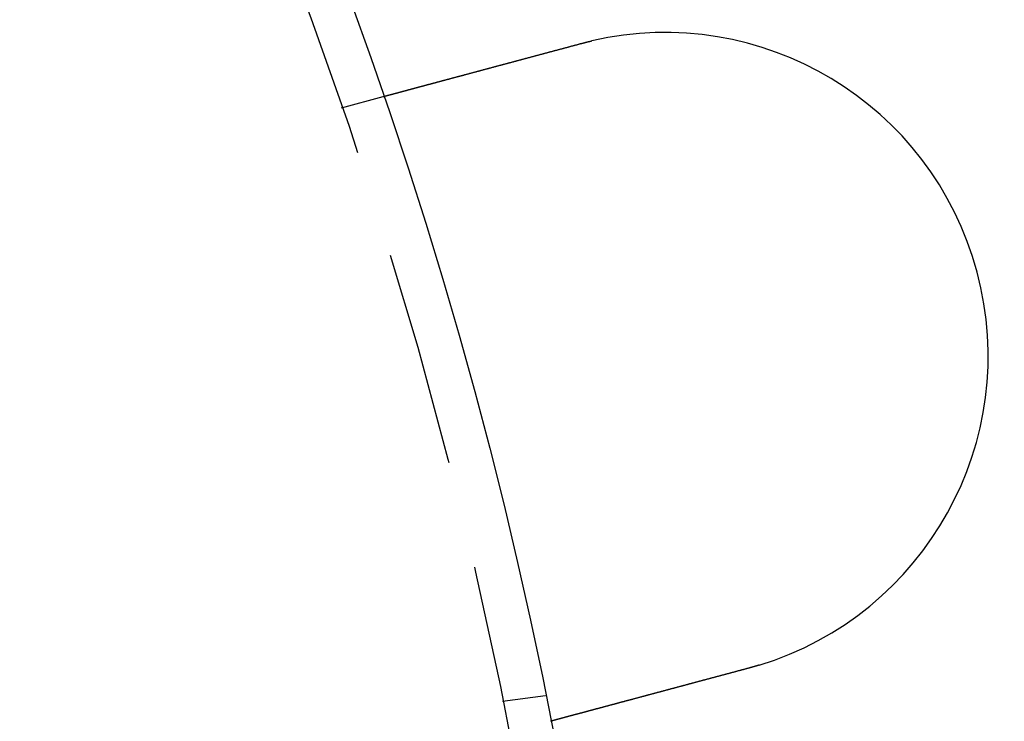
# Model space of a CAD drawing. Extents: x -144 to 294, y -477 to 179.
# Drawn here: x 102 to 124, y -306 to -290 of the extents above; entities that cross this region are included whole.
import ezdxf

# ---------------------------------------------------------------- set-up
doc = ezdxf.new("R2010")
doc.units = 0
doc.header["$LTSCALE"] = 20
doc.linetypes.add('VERDECKT', pattern=[0.375, 0.25, -0.125])
doc.layers.get('0').update_dxf_attribs({"linetype": 'CONTINUOUS'})

# ---------------------------------------------------------------- blocks, each defined once
blk = doc.blocks.new('A$C2FB431F1')
at = {"color": 1, "linetype": 'VERDECKT'}
for p, q in [((103.09524, 35.38886), (104.06344, 35.64829)), ((106.83242, 21.62947), (107.8262, 21.76031))]:
    blk.add_line(p, q, dxfattribs=at)
at = {"color": 3}
for points in [[(104.063, 35.6483, 0), (104.063, 35.6483, 0), (104.064, 35.6483, 0), (104.064, 35.6483, 0), (104.064, 35.6484, 0), (104.064, 35.6484, 0), (104.064, 35.6484, 0), (104.064, 35.6485, 0), (104.064, 35.6486, 0), (104.065, 35.6486, 0), (104.065, 35.6487, 0), (104.065, 35.6488, 0), (104.066, 35.6489, 0), (104.066, 35.649, 0), (104.067, 35.6491, 0), (104.067, 35.6493, 0), (104.068, 35.6494, 0), (104.068, 35.6495, 0), (104.069, 35.6497, 0), (104.069, 35.6499, 0), (104.07, 35.65, 0), (104.071, 35.6502, 0), (104.071, 35.6504, 0), (104.072, 35.6506, 0), (104.073, 35.6508, 0), (104.074, 35.651, 0), (104.074, 35.6512, 0), (104.075, 35.6515, 0), (104.076, 35.6517, 0), (104.077, 35.652, 0), (104.078, 35.6522, 0), (104.079, 35.6525, 0), (104.08, 35.6528, 0), (104.081, 35.6531, 0), (104.082, 35.6534, 0), (104.084, 35.6537, 0), (104.085, 35.654, 0), (104.086, 35.6543, 0), (104.087, 35.6546, 0), (104.088, 35.655, 0), (104.09, 35.6553, 0), (104.091, 35.6557, 0), (104.093, 35.6561, 0), (104.094, 35.6565, 0), (104.095, 35.6569, 0), (104.097, 35.6573, 0), (104.098, 35.6577, 0), (104.1, 35.6581, 0), (104.102, 35.6585, 0), (104.103, 35.6589, 0), (104.105, 35.6594, 0), (104.107, 35.6598, 0), (104.108, 35.6603, 0), (104.11, 35.6608, 0), (104.112, 35.6613, 0), (104.114, 35.6618, 0), (104.116, 35.6623, 0), (104.118, 35.6628, 0), (104.12, 35.6633, 0), (104.121, 35.6638, 0), (104.124, 35.6644, 0), (104.126, 35.6649, 0), (104.128, 35.6655, 0), (104.13, 35.6661, 0), (104.132, 35.6667, 0), (104.134, 35.6672, 0), (104.136, 35.6678, 0), (104.139, 35.6685, 0), (104.141, 35.6691, 0), (104.143, 35.6697, 0), (104.146, 35.6703, 0), (104.148, 35.671, 0), (104.151, 35.6717, 0), (104.153, 35.6723, 0), (104.156, 35.673, 0), (104.158, 35.6737, 0), (104.161, 35.6744, 0), (104.164, 35.6751, 0), (104.166, 35.6758, 0), (104.169, 35.6765, 0), (104.172, 35.6773, 0), (104.174, 35.678, 0), (104.177, 35.6788, 0), (104.18, 35.6796, 0), (104.183, 35.6803, 0), (104.186, 35.6811, 0), (104.189, 35.6819, 0), (104.192, 35.6827, 0), (104.195, 35.6835, 0), (104.198, 35.6843, 0), (104.201, 35.6852, 0), (104.204, 35.686, 0), (104.207, 35.6869, 0), (104.211, 35.6877, 0), (104.214, 35.6886, 0), (104.217, 35.6895, 0), (104.22, 35.6903, 0), (104.224, 35.6912, 0), (104.227, 35.6921, 0), (104.23, 35.693, 0), (104.234, 35.694, 0), (104.237, 35.6949, 0), (104.241, 35.6958, 0), (104.244, 35.6968, 0), (104.248, 35.6977, 0), (104.251, 35.6987, 0), (104.255, 35.6996, 0), (104.259, 35.7006, 0), (104.262, 35.7016, 0), (104.266, 35.7026, 0), (104.27, 35.7036, 0), (104.273, 35.7046, 0), (104.277, 35.7056, 0), (104.281, 35.7066, 0), (104.285, 35.7076, 0), (104.289, 35.7086, 0), (104.293, 35.7097, 0), (104.296, 35.7107, 0), (104.3, 35.7118, 0), (104.304, 35.7128, 0), (104.308, 35.7139, 0), (104.312, 35.715, 0), (104.316, 35.716, 0), (104.32, 35.7171, 0), (104.324, 35.7182, 0), (104.329, 35.7193, 0), (104.333, 35.7204, 0), (104.337, 35.7215, 0), (104.341, 35.7227, 0), (104.345, 35.7238, 0), (104.349, 35.7249, 0), (104.354, 35.7261, 0), (104.358, 35.7272, 0), (104.362, 35.7283, 0), (104.367, 35.7295, 0), (104.371, 35.7307, 0), (104.375, 35.7318, 0), (104.38, 35.733, 0), (104.384, 35.7342, 0), (104.388, 35.7354, 0), (104.393, 35.7366, 0), (104.397, 35.7378, 0), (104.402, 35.739, 0), (104.406, 35.7402, 0), (104.411, 35.7414, 0), (104.415, 35.7426, 0), (104.42, 35.7438, 0), (104.424, 35.745, 0), (104.429, 35.7463, 0), (104.434, 35.7475, 0), (104.438, 35.7487, 0), (104.443, 35.75, 0), (104.448, 35.7513, 0), (104.453, 35.7525, 0), (104.457, 35.7538, 0), (104.462, 35.7551, 0), (104.467, 35.7564, 0), (104.472, 35.7578, 0), (104.477, 35.7591, 0), (104.482, 35.7604, 0), (104.487, 35.7618, 0), (104.492, 35.7632, 0), (104.497, 35.7645, 0), (104.502, 35.7659, 0), (104.508, 35.7673, 0), (104.513, 35.7687, 0), (104.518, 35.7701, 0), (104.524, 35.7716, 0), (104.529, 35.773, 0), (104.534, 35.7745, 0), (104.54, 35.7759, 0), (104.545, 35.7774, 0), (104.551, 35.7789, 0), (104.556, 35.7803, 0), (104.562, 35.7818, 0), (104.568, 35.7834, 0), (104.573, 35.7849, 0), (104.579, 35.7864, 0), (104.585, 35.7879, 0), (104.59, 35.7895, 0), (104.596, 35.7911, 0), (104.602, 35.7926, 0), (104.608, 35.7942, 0), (104.614, 35.7958, 0), (104.62, 35.7974, 0), (104.626, 35.799, 0), (104.632, 35.8006, 0), (104.638, 35.8022, 0), (104.644, 35.8039, 0), (104.65, 35.8055, 0), (104.656, 35.8072, 0), (104.663, 35.8088, 0), (104.669, 35.8105, 0), (104.675, 35.8122, 0), (104.682, 35.8139, 0), (104.688, 35.8156, 0), (104.694, 35.8173, 0), (104.701, 35.819, 0), (104.707, 35.8208, 0), (104.714, 35.8225, 0), (104.72, 35.8243, 0), (104.727, 35.826, 0), (104.733, 35.8278, 0), (104.74, 35.8296, 0), (104.747, 35.8314, 0), (104.753, 35.8331, 0), (104.76, 35.835, 0), (104.767, 35.8368, 0), (104.774, 35.8386, 0), (104.78, 35.8404, 0), (104.787, 35.8423, 0), (104.794, 35.8441, 0), (104.801, 35.846, 0), (104.808, 35.8478, 0), (104.815, 35.8497, 0), (104.822, 35.8516, 0), (104.829, 35.8535, 0), (104.836, 35.8554, 0), (104.843, 35.8573, 0), (104.851, 35.8592, 0), (104.858, 35.8611, 0), (104.865, 35.8631, 0), (104.872, 35.865, 0), (104.88, 35.867, 0), (104.887, 35.8689, 0), (104.894, 35.8709, 0), (104.902, 35.8729, 0), (104.909, 35.8749, 0), (104.917, 35.8769, 0), (104.924, 35.8789, 0), (104.931, 35.8809, 0), (104.939, 35.8829, 0), (104.947, 35.8849, 0), (104.954, 35.8869, 0), (104.962, 35.889, 0), (104.969, 35.891, 0), (104.977, 35.8931, 0), (104.985, 35.8951, 0), (104.992, 35.8972, 0), (105, 35.8993, 0), (105.008, 35.9014, 0), (105.016, 35.9035, 0), (105.024, 35.9055, 0), (105.031, 35.9076, 0), (105.039, 35.9098, 0), (105.047, 35.9119, 0), (105.055, 35.914, 0), (105.063, 35.9161, 0), (105.071, 35.9182, 0), (105.079, 35.9204, 0), (105.087, 35.9225, 0), (105.095, 35.9247, 0), (105.103, 35.9268, 0), (105.111, 35.929, 0), (105.119, 35.9311, 0), (105.127, 35.9333, 0), (105.135, 35.9355, 0), (105.143, 35.9376, 0), (105.151, 35.9398, 0), (105.16, 35.942, 0), (105.168, 35.9442, 0), (105.176, 35.9464, 0), (105.184, 35.9486, 0), (105.192, 35.9508, 0), (105.201, 35.953, 0), (105.209, 35.9552, 0), (105.217, 35.9574, 0), (105.226, 35.9597, 0), (105.234, 35.9619, 0), (105.242, 35.9641, 0), (105.25, 35.9663, 0), (105.259, 35.9686, 0), (105.267, 35.9708, 0), (105.275, 35.9731, 0), (105.284, 35.9753, 0), (105.292, 35.9775, 0), (105.301, 35.9798, 0), (105.309, 35.982, 0), (105.317, 35.9843, 0), (105.326, 35.9865, 0), (105.334, 35.9888, 0), (105.343, 35.9911, 0), (105.351, 35.9933, 0), (105.36, 35.9956, 0), (105.368, 35.9979, 0), (105.377, 36.0001, 0), (105.385, 36.0024, 0), (105.394, 36.0047, 0), (105.402, 36.0069, 0), (105.41, 36.0092, 0), (105.419, 36.0115, 0), (105.427, 36.0138, 0), (105.436, 36.0161, 0), (105.444, 36.0183, 0), (105.453, 36.0206, 0), (105.462, 36.0229, 0), (105.47, 36.0252, 0), (105.479, 36.0275, 0), (105.487, 36.0297, 0), (105.496, 36.032, 0), (105.504, 36.0344, 0), (105.513, 36.0367, 0), (105.522, 36.039, 0), (105.53, 36.0413, 0), (105.539, 36.0437, 0), (105.548, 36.0461, 0), (105.557, 36.0484, 0), (105.566, 36.0508, 0), (105.575, 36.0532, 0), (105.584, 36.0556, 0), (105.593, 36.058, 0), (105.602, 36.0605, 0), (105.611, 36.0629, 0), (105.62, 36.0654, 0), (105.629, 36.0678, 0), (105.638, 36.0703, 0), (105.648, 36.0728, 0), (105.657, 36.0753, 0), (105.666, 36.0778, 0), (105.676, 36.0803, 0), (105.685, 36.0828, 0), (105.695, 36.0853, 0), (105.704, 36.0879, 0), (105.714, 36.0904, 0), (105.723, 36.093, 0), (105.733, 36.0956, 0), (105.742, 36.0981, 0), (105.752, 36.1007, 0), (105.762, 36.1033, 0), (105.771, 36.1059, 0), (105.781, 36.1086, 0), (105.791, 36.1112, 0), (105.801, 36.1138, 0), (105.811, 36.1165, 0), (105.821, 36.1191, 0), (105.83, 36.1218, 0), (105.84, 36.1244, 0), (105.85, 36.1271, 0), (105.86, 36.1298, 0), (105.871, 36.1325, 0), (105.881, 36.1352, 0), (105.891, 36.1379, 0), (105.901, 36.1406, 0), (105.911, 36.1434, 0), (105.921, 36.1461, 0), (105.932, 36.1488, 0), (105.942, 36.1516, 0), (105.952, 36.1543, 0), (105.962, 36.1571, 0), (105.973, 36.1599, 0), (105.983, 36.1627, 0), (105.994, 36.1655, 0), (106.004, 36.1682, 0), (106.014, 36.1711, 0), (106.025, 36.1739, 0), (106.035, 36.1767, 0), (106.046, 36.1795, 0), (106.057, 36.1823, 0), (106.067, 36.1852, 0), (106.078, 36.188, 0), (106.088, 36.1909, 0), (106.099, 36.1937, 0), (106.11, 36.1966, 0), (106.12, 36.1995, 0), (106.131, 36.2023, 0), (106.142, 36.2052, 0), (106.153, 36.2081, 0), (106.164, 36.211, 0), (106.174, 36.2139, 0), (106.185, 36.2168, 0), (106.196, 36.2197, 0), (106.207, 36.2226, 0), (106.218, 36.2256, 0), (106.229, 36.2285, 0), (106.24, 36.2314, 0), (106.251, 36.2344, 0), (106.262, 36.2373, 0), (106.273, 36.2403, 0), (106.284, 36.2432, 0), (106.295, 36.2462, 0), (106.306, 36.2491, 0), (106.317, 36.2521, 0), (106.328, 36.2551, 0), (106.339, 36.2581, 0), (106.35, 36.261, 0), (106.361, 36.264, 0), (106.373, 36.267, 0), (106.384, 36.27, 0), (106.395, 36.273, 0), (106.406, 36.276, 0), (106.417, 36.279, 0), (106.429, 36.282, 0), (106.44, 36.285, 0), (106.451, 36.2881, 0), (106.462, 36.2911, 0), (106.474, 36.2941, 0), (106.485, 36.2971, 0), (106.496, 36.3001, 0), (106.507, 36.3032, 0), (106.519, 36.3062, 0), (106.53, 36.3092, 0), (106.541, 36.3122, 0), (106.553, 36.3153, 0), (106.564, 36.3183, 0), (106.575, 36.3214, 0), (106.587, 36.3244, 0), (106.598, 36.3274, 0), (106.609, 36.3305, 0), (106.621, 36.3335, 0), (106.632, 36.3366, 0), (106.643, 36.3396, 0), (106.655, 36.3426, 0), (106.666, 36.3457, 0), (106.678, 36.3487, 0), (106.689, 36.3518, 0), (106.7, 36.3548, 0), (106.712, 36.3579, 0), (106.723, 36.3609, 0), (106.734, 36.364, 0), (106.746, 36.367, 0), (106.757, 36.37, 0), (106.768, 36.3731, 0), (106.78, 36.3761, 0), (106.791, 36.3792, 0), (106.802, 36.3822, 0), (106.814, 36.3852, 0), (106.825, 36.3883, 0), (106.836, 36.3913, 0), (106.848, 36.3944, 0), (106.859, 36.3974, 0), (106.87, 36.4004, 0), (106.882, 36.4034, 0), (106.893, 36.4065, 0), (106.904, 36.4095, 0), (106.916, 36.4125, 0), (106.927, 36.4155, 0), (106.938, 36.4186, 0), (106.949, 36.4216, 0), (106.961, 36.4246, 0), (106.972, 36.4276, 0), (106.983, 36.4306, 0), (106.994, 36.4336, 0), (107.005, 36.4366, 0), (107.017, 36.4396, 0), (107.028, 36.4426, 0), (107.039, 36.4456, 0), (107.05, 36.4485, 0), (107.061, 36.4515, 0), (107.072, 36.4545, 0), (107.084, 36.4575, 0), (107.095, 36.4605, 0), (107.106, 36.4636, 0), (107.117, 36.4666, 0), (107.129, 36.4696, 0), (107.14, 36.4727, 0), (107.152, 36.4758, 0), (107.163, 36.4788, 0), (107.175, 36.4819, 0), (107.186, 36.485, 0), (107.198, 36.4881, 0), (107.209, 36.4912, 0), (107.221, 36.4943, 0), (107.233, 36.4975, 0), (107.244, 36.5006, 0), (107.256, 36.5038, 0), (107.268, 36.5069, 0), (107.28, 36.5101, 0), (107.292, 36.5133, 0), (107.303, 36.5164, 0), (107.315, 36.5196, 0), (107.327, 36.5228, 0), (107.339, 36.526, 0), (107.351, 36.5292, 0), (107.363, 36.5325, 0), (107.375, 36.5357, 0), (107.387, 36.5389, 0), (107.399, 36.5422, 0), (107.412, 36.5454, 0), (107.424, 36.5487, 0), (107.436, 36.5519, 0), (107.448, 36.5552, 0), (107.46, 36.5585, 0), (107.473, 36.5618, 0), (107.485, 36.5651, 0), (107.497, 36.5683, 0), (107.509, 36.5716, 0), (107.522, 36.575, 0), (107.534, 36.5783, 0), (107.547, 36.5816, 0), (107.559, 36.5849, 0), (107.571, 36.5882, 0), (107.584, 36.5916, 0), (107.596, 36.5949, 0), (107.609, 36.5983, 0), (107.621, 36.6016, 0), (107.634, 36.605, 0), (107.646, 36.6084, 0), (107.659, 36.6117, 0), (107.672, 36.6151, 0), (107.684, 36.6185, 0), (107.697, 36.6218, 0), (107.709, 36.6252, 0), (107.722, 36.6286, 0), (107.735, 36.632, 0), (107.747, 36.6354, 0), (107.76, 36.6388, 0), (107.773, 36.6422, 0), (107.786, 36.6456, 0), (107.798, 36.649, 0), (107.811, 36.6525, 0), (107.824, 36.6559, 0), (107.837, 36.6593, 0), (107.849, 36.6627, 0), (107.862, 36.6662, 0), (107.875, 36.6696, 0), (107.888, 36.673, 0), (107.901, 36.6765, 0), (107.913, 36.6799, 0), (107.926, 36.6833, 0), (107.939, 36.6868, 0), (107.952, 36.6902, 0), (107.965, 36.6937, 0), (107.978, 36.6971, 0), (107.991, 36.7006, 0), (108.004, 36.704, 0), (108.016, 36.7075, 0), (108.029, 36.711, 0), (108.042, 36.7144, 0), (108.055, 36.7179, 0), (108.068, 36.7213, 0), (108.081, 36.7248, 0), (108.094, 36.7283, 0), (108.107, 36.7317, 0), (108.12, 36.7352, 0), (108.133, 36.7386, 0), (108.146, 36.7421, 0), (108.159, 36.7456, 0), (108.171, 36.749, 0), (108.184, 36.7525, 0), (108.197, 36.756, 0), (108.21, 36.7594, 0), (108.223, 36.7629, 0), (108.236, 36.7663, 0), (108.249, 36.7698, 0), (108.262, 36.7733, 0), (108.275, 36.7767, 0), (108.288, 36.7802, 0), (108.301, 36.7836, 0), (108.313, 36.7871, 0), (108.326, 36.7905, 0), (108.339, 36.794, 0), (108.352, 36.7974, 0), (108.365, 36.8009, 0), (108.378, 36.8043, 0), (108.391, 36.8078, 0), (108.403, 36.8112, 0), (108.416, 36.8146, 0), (108.429, 36.8181, 0), (108.442, 36.8215, 0), (108.455, 36.8249, 0), (108.467, 36.8283, 0), (108.48, 36.8318, 0), (108.493, 36.8352, 0), (108.506, 36.8386, 0), (108.518, 36.842, 0), (108.531, 36.8454, 0), (108.544, 36.8488, 0), (108.557, 36.8522, 0), (108.569, 36.8556, 0), (108.582, 36.859, 0), (108.594, 36.8624, 0), (108.607, 36.8658, 0), (108.62, 36.8691, 0), (108.632, 36.8725, 0), (108.645, 36.8759, 0), (108.657, 36.8792, 0)], [(108.657, 36.8792, 0), (108.659, 36.8797, 0), (108.661, 36.8803, 0), (108.663, 36.8808, 0), (108.665, 36.8813, 0), (108.667, 36.8818, 0), (108.669, 36.8823, 0), (108.671, 36.8829, 0), (108.673, 36.8834, 0), (108.675, 36.8839, 0), (108.677, 36.8844, 0), (108.679, 36.8849, 0), (108.681, 36.8854, 0), (108.683, 36.886, 0), (108.685, 36.8865, 0), (108.687, 36.887, 0), (108.689, 36.8875, 0), (108.69, 36.888, 0), (108.692, 36.8885, 0), (108.694, 36.889, 0), (108.696, 36.8895, 0), (108.698, 36.8901, 0), (108.7, 36.8906, 0), (108.702, 36.8911, 0), (108.704, 36.8916, 0), (108.706, 36.8921, 0), (108.708, 36.8926, 0), (108.71, 36.8931, 0), (108.712, 36.8936, 0), (108.714, 36.8941, 0), (108.716, 36.8946, 0), (108.718, 36.8951, 0), (108.72, 36.8956, 0), (108.722, 36.8961, 0), (108.724, 36.8966, 0), (108.726, 36.8971, 0), (108.727, 36.8976, 0), (108.729, 36.8981, 0), (108.731, 36.8986, 0), (108.733, 36.8992, 0), (108.735, 36.8997, 0), (108.737, 36.9002, 0), (108.739, 36.9007, 0), (108.741, 36.9011, 0), (108.743, 36.9016, 0), (108.745, 36.9021, 0), (108.747, 36.9026, 0), (108.749, 36.9031, 0), (108.751, 36.9036, 0), (108.753, 36.9041, 0), (108.755, 36.9046, 0), (108.757, 36.9051, 0), (108.759, 36.9056, 0), (108.761, 36.9061, 0), (108.763, 36.9066, 0), (108.765, 36.9071, 0), (108.766, 36.9076, 0), (108.768, 36.9081, 0), (108.77, 36.9086, 0), (108.772, 36.9091, 0), (108.774, 36.9095, 0), (108.776, 36.91, 0), (108.778, 36.9105, 0), (108.78, 36.911, 0), (108.782, 36.9115, 0), (108.784, 36.912, 0), (108.786, 36.9125, 0), (108.788, 36.913, 0), (108.79, 36.9134, 0), (108.792, 36.9139, 0), (108.794, 36.9144, 0), (108.796, 36.9149, 0), (108.798, 36.9154, 0), (108.8, 36.9159, 0), (108.802, 36.9163, 0), (108.804, 36.9168, 0), (108.806, 36.9173, 0), (108.807, 36.9178, 0), (108.809, 36.9183, 0), (108.811, 36.9187, 0), (108.813, 36.9192, 0), (108.815, 36.9197, 0), (108.817, 36.9202, 0), (108.819, 36.9207, 0), (108.821, 36.9211, 0), (108.823, 36.9216, 0), (108.825, 36.9221, 0), (108.827, 36.9226, 0), (108.829, 36.923, 0), (108.831, 36.9235, 0), (108.833, 36.924, 0), (108.835, 36.9245, 0), (108.837, 36.9249, 0), (108.839, 36.9254, 0), (108.841, 36.9259, 0), (108.843, 36.9263, 0), (108.845, 36.9268, 0), (108.847, 36.9273, 0), (108.849, 36.9278, 0), (108.85, 36.9282, 0), (108.852, 36.9287, 0), (108.854, 36.9292, 0), (108.856, 36.9296, 0), (108.858, 36.9301, 0), (108.86, 36.9306, 0), (108.862, 36.931, 0), (108.864, 36.9315, 0), (108.866, 36.932, 0), (108.868, 36.9324, 0), (108.87, 36.9329, 0), (108.872, 36.9333, 0), (108.874, 36.9338, 0), (108.876, 36.9343, 0), (108.878, 36.9347, 0), (108.88, 36.9352, 0), (108.882, 36.9357, 0), (108.884, 36.9361, 0), (108.886, 36.9366, 0), (108.888, 36.937, 0), (108.89, 36.9375, 0), (108.892, 36.9379, 0), (108.894, 36.9384, 0), (108.895, 36.9389, 0), (108.897, 36.9393, 0), (108.899, 36.9398, 0), (108.901, 36.9402, 0), (108.903, 36.9407, 0), (108.905, 36.9411, 0)], [(112.54, 22.3903, 0), (112.527, 22.387, 0), (112.515, 22.3836, 0), (112.502, 22.3802, 0), (112.489, 22.3769, 0), (112.477, 22.3735, 0), (112.464, 22.3701, 0), (112.451, 22.3667, 0), (112.439, 22.3633, 0), (112.426, 22.3599, 0), (112.413, 22.3565, 0), (112.401, 22.3531, 0), (112.388, 22.3497, 0), (112.375, 22.3463, 0), (112.363, 22.3429, 0), (112.35, 22.3395, 0), (112.337, 22.336, 0), (112.324, 22.3326, 0), (112.311, 22.3292, 0), (112.299, 22.3257, 0), (112.286, 22.3223, 0), (112.273, 22.3189, 0), (112.26, 22.3154, 0), (112.247, 22.312, 0), (112.234, 22.3085, 0), (112.221, 22.3051, 0), (112.209, 22.3016, 0), (112.196, 22.2982, 0), (112.183, 22.2947, 0), (112.17, 22.2913, 0), (112.157, 22.2878, 0), (112.144, 22.2844, 0), (112.131, 22.2809, 0), (112.118, 22.2775, 0), (112.105, 22.274, 0), (112.093, 22.2705, 0), (112.08, 22.2671, 0), (112.067, 22.2636, 0), (112.054, 22.2601, 0), (112.041, 22.2567, 0), (112.028, 22.2532, 0), (112.015, 22.2498, 0), (112.002, 22.2463, 0), (111.989, 22.2428, 0), (111.976, 22.2394, 0), (111.963, 22.2359, 0), (111.95, 22.2324, 0), (111.937, 22.229, 0), (111.925, 22.2255, 0), (111.912, 22.2221, 0), (111.899, 22.2186, 0), (111.886, 22.2152, 0), (111.873, 22.2117, 0), (111.86, 22.2083, 0), (111.847, 22.2048, 0), (111.834, 22.2014, 0), (111.821, 22.1979, 0), (111.809, 22.1945, 0), (111.796, 22.191, 0), (111.783, 22.1876, 0), (111.77, 22.1841, 0), (111.757, 22.1807, 0), (111.744, 22.1773, 0), (111.732, 22.1738, 0), (111.719, 22.1704, 0), (111.706, 22.167, 0), (111.693, 22.1636, 0), (111.681, 22.1602, 0), (111.668, 22.1567, 0), (111.655, 22.1533, 0), (111.642, 22.1499, 0), (111.63, 22.1465, 0), (111.617, 22.1431, 0), (111.604, 22.1397, 0), (111.592, 22.1363, 0), (111.579, 22.133, 0), (111.566, 22.1296, 0), (111.554, 22.1262, 0), (111.541, 22.1228, 0), (111.529, 22.1195, 0), (111.516, 22.1161, 0), (111.504, 22.1127, 0), (111.491, 22.1094, 0), (111.479, 22.106, 0), (111.466, 22.1027, 0), (111.454, 22.0994, 0), (111.441, 22.096, 0), (111.429, 22.0927, 0), (111.416, 22.0894, 0), (111.404, 22.0861, 0), (111.392, 22.0828, 0), (111.379, 22.0795, 0), (111.367, 22.0762, 0), (111.355, 22.0729, 0), (111.343, 22.0696, 0), (111.33, 22.0663, 0), (111.318, 22.063, 0), (111.306, 22.0598, 0), (111.294, 22.0565, 0), (111.282, 22.0533, 0), (111.27, 22.05, 0), (111.258, 22.0468, 0), (111.246, 22.0436, 0), (111.233, 22.0404, 0), (111.221, 22.0371, 0), (111.21, 22.0339, 0), (111.198, 22.0307, 0), (111.186, 22.0275, 0), (111.174, 22.0244, 0), (111.162, 22.0212, 0), (111.15, 22.018, 0), (111.138, 22.0149, 0), (111.127, 22.0117, 0), (111.115, 22.0086, 0), (111.103, 22.0055, 0), (111.092, 22.0023, 0), (111.08, 21.9992, 0), (111.068, 21.9961, 0), (111.057, 21.993, 0), (111.045, 21.9899, 0), (111.034, 21.9869, 0), (111.022, 21.9838, 0), (111.011, 21.9808, 0), (111, 21.9777, 0), (110.988, 21.9747, 0), (110.977, 21.9716, 0), (110.966, 21.9686, 0), (110.955, 21.9656, 0), (110.943, 21.9626, 0), (110.932, 21.9596, 0), (110.921, 21.9567, 0), (110.91, 21.9537, 0), (110.899, 21.9507, 0), (110.888, 21.9477, 0), (110.877, 21.9447, 0), (110.865, 21.9417, 0), (110.854, 21.9387, 0), (110.843, 21.9357, 0), (110.832, 21.9327, 0), (110.82, 21.9297, 0), (110.809, 21.9266, 0), (110.798, 21.9236, 0), (110.787, 21.9206, 0), (110.775, 21.9176, 0), (110.764, 21.9146, 0), (110.753, 21.9115, 0), (110.741, 21.9085, 0), (110.73, 21.9055, 0), (110.719, 21.9024, 0), (110.707, 21.8994, 0), (110.696, 21.8964, 0), (110.685, 21.8933, 0), (110.673, 21.8903, 0), (110.662, 21.8872, 0), (110.651, 21.8842, 0), (110.639, 21.8812, 0), (110.628, 21.8781, 0), (110.617, 21.8751, 0), (110.605, 21.872, 0), (110.594, 21.869, 0), (110.583, 21.8659, 0), (110.571, 21.8629, 0), (110.56, 21.8598, 0), (110.548, 21.8568, 0), (110.537, 21.8538, 0), (110.526, 21.8507, 0), (110.514, 21.8477, 0), (110.503, 21.8446, 0), (110.492, 21.8416, 0), (110.48, 21.8385, 0), (110.469, 21.8355, 0), (110.458, 21.8325, 0), (110.446, 21.8294, 0), (110.435, 21.8264, 0), (110.424, 21.8234, 0), (110.412, 21.8203, 0), (110.401, 21.8173, 0), (110.39, 21.8143, 0), (110.378, 21.8112, 0), (110.367, 21.8082, 0), (110.356, 21.8052, 0), (110.345, 21.8022, 0), (110.333, 21.7992, 0), (110.322, 21.7962, 0), (110.311, 21.7931, 0), (110.3, 21.7901, 0), (110.288, 21.7871, 0), (110.277, 21.7841, 0), (110.266, 21.7811, 0), (110.255, 21.7781, 0), (110.244, 21.7751, 0), (110.233, 21.7722, 0), (110.221, 21.7692, 0), (110.21, 21.7662, 0), (110.199, 21.7632, 0), (110.188, 21.7603, 0), (110.177, 21.7573, 0), (110.166, 21.7543, 0), (110.155, 21.7514, 0), (110.144, 21.7484, 0), (110.133, 21.7455, 0), (110.122, 21.7425, 0), (110.111, 21.7396, 0), (110.1, 21.7367, 0), (110.089, 21.7338, 0), (110.078, 21.7308, 0), (110.067, 21.7279, 0), (110.057, 21.725, 0), (110.046, 21.7221, 0), (110.035, 21.7192, 0), (110.024, 21.7163, 0), (110.013, 21.7134, 0), (110.003, 21.7106, 0), (109.992, 21.7077, 0), (109.981, 21.7048, 0), (109.971, 21.702, 0), (109.96, 21.6991, 0), (109.949, 21.6963, 0), (109.939, 21.6934, 0), (109.928, 21.6906, 0), (109.918, 21.6878, 0), (109.907, 21.685, 0), (109.897, 21.6822, 0), (109.886, 21.6794, 0), (109.876, 21.6766, 0), (109.865, 21.6738, 0), (109.855, 21.671, 0), (109.845, 21.6682, 0), (109.834, 21.6655, 0), (109.824, 21.6627, 0), (109.814, 21.6599, 0), (109.804, 21.6572, 0), (109.793, 21.6545, 0), (109.783, 21.6517, 0), (109.773, 21.649, 0), (109.763, 21.6463, 0), (109.753, 21.6436, 0), (109.743, 21.6409, 0), (109.733, 21.6382, 0), (109.723, 21.6355, 0), (109.713, 21.6329, 0), (109.703, 21.6302, 0), (109.693, 21.6276, 0), (109.683, 21.6249, 0), (109.673, 21.6223, 0), (109.663, 21.6197, 0), (109.654, 21.617, 0), (109.644, 21.6144, 0), (109.634, 21.6118, 0), (109.625, 21.6093, 0), (109.615, 21.6067, 0), (109.605, 21.6041, 0), (109.596, 21.6015, 0), (109.586, 21.599, 0), (109.577, 21.5965, 0), (109.567, 21.5939, 0), (109.558, 21.5914, 0), (109.549, 21.5889, 0), (109.539, 21.5864, 0), (109.53, 21.5839, 0), (109.521, 21.5814, 0), (109.511, 21.5789, 0), (109.502, 21.5765, 0), (109.493, 21.574, 0), (109.484, 21.5716, 0), (109.475, 21.5692, 0), (109.466, 21.5667, 0), (109.457, 21.5643, 0), (109.448, 21.5619, 0), (109.439, 21.5595, 0), (109.43, 21.5572, 0), (109.421, 21.5548, 0), (109.413, 21.5525, 0), (109.404, 21.5501, 0), (109.395, 21.5478, 0), (109.387, 21.5455, 0), (109.378, 21.5432, 0), (109.369, 21.5409, 0), (109.361, 21.5386, 0), (109.352, 21.5363, 0), (109.344, 21.534, 0), (109.335, 21.5317, 0), (109.327, 21.5294, 0), (109.318, 21.5272, 0), (109.31, 21.5249, 0), (109.301, 21.5226, 0), (109.293, 21.5203, 0), (109.284, 21.5181, 0), (109.276, 21.5158, 0), (109.267, 21.5135, 0), (109.259, 21.5112, 0), (109.25, 21.509, 0), (109.242, 21.5067, 0), (109.233, 21.5044, 0), (109.225, 21.5022, 0), (109.217, 21.4999, 0), (109.208, 21.4977, 0), (109.2, 21.4954, 0), (109.191, 21.4932, 0), (109.183, 21.4909, 0), (109.175, 21.4887, 0), (109.166, 21.4864, 0), (109.158, 21.4842, 0), (109.149, 21.4819, 0), (109.141, 21.4797, 0), (109.133, 21.4775, 0), (109.124, 21.4752, 0), (109.116, 21.473, 0), (109.108, 21.4708, 0), (109.1, 21.4686, 0), (109.091, 21.4663, 0), (109.083, 21.4641, 0), (109.075, 21.4619, 0), (109.067, 21.4597, 0), (109.058, 21.4575, 0), (109.05, 21.4553, 0), (109.042, 21.4531, 0), (109.034, 21.4509, 0), (109.026, 21.4488, 0), (109.018, 21.4466, 0), (109.009, 21.4444, 0), (109.001, 21.4422, 0), (108.993, 21.4401, 0), (108.985, 21.4379, 0), (108.977, 21.4358, 0), (108.969, 21.4336, 0), (108.961, 21.4315, 0), (108.953, 21.4293, 0), (108.945, 21.4272, 0), (108.937, 21.4251, 0), (108.929, 21.423, 0), (108.922, 21.4209, 0), (108.914, 21.4188, 0), (108.906, 21.4167, 0), (108.898, 21.4146, 0), (108.89, 21.4125, 0), (108.882, 21.4104, 0), (108.875, 21.4083, 0), (108.867, 21.4063, 0), (108.859, 21.4042, 0), (108.852, 21.4021, 0), (108.844, 21.4001, 0), (108.836, 21.3981, 0), (108.829, 21.396, 0), (108.821, 21.394, 0), (108.814, 21.392, 0), (108.806, 21.39, 0), (108.799, 21.388, 0), (108.791, 21.386, 0), (108.784, 21.384, 0), (108.777, 21.382, 0), (108.769, 21.3801, 0), (108.762, 21.3781, 0), (108.755, 21.3761, 0), (108.747, 21.3742, 0), (108.74, 21.3723, 0), (108.733, 21.3703, 0), (108.726, 21.3684, 0), (108.719, 21.3665, 0), (108.712, 21.3646, 0), (108.704, 21.3627, 0), (108.697, 21.3608, 0), (108.69, 21.3589, 0), (108.683, 21.3571, 0), (108.677, 21.3552, 0), (108.67, 21.3534, 0), (108.663, 21.3515, 0), (108.656, 21.3497, 0), (108.649, 21.3479, 0), (108.642, 21.3461, 0), (108.636, 21.3443, 0), (108.629, 21.3425, 0), (108.622, 21.3407, 0), (108.616, 21.3389, 0), (108.609, 21.3371, 0), (108.602, 21.3354, 0), (108.596, 21.3336, 0), (108.589, 21.3319, 0), (108.583, 21.3302, 0), (108.577, 21.3284, 0), (108.57, 21.3267, 0), (108.564, 21.325, 0), (108.557, 21.3233, 0), (108.551, 21.3216, 0), (108.545, 21.32, 0), (108.539, 21.3183, 0), (108.533, 21.3166, 0), (108.526, 21.315, 0), (108.52, 21.3134, 0), (108.514, 21.3117, 0), (108.508, 21.3101, 0), (108.502, 21.3085, 0), (108.496, 21.3069, 0), (108.49, 21.3053, 0), (108.484, 21.3037, 0), (108.479, 21.3022, 0), (108.473, 21.3006, 0), (108.467, 21.2991, 0), (108.461, 21.2975, 0), (108.455, 21.296, 0), (108.45, 21.2945, 0), (108.444, 21.293, 0), (108.439, 21.2915, 0), (108.433, 21.29, 0), (108.428, 21.2885, 0), (108.422, 21.287, 0), (108.417, 21.2856, 0), (108.411, 21.2841, 0), (108.406, 21.2827, 0), (108.401, 21.2813, 0), (108.395, 21.2798, 0), (108.39, 21.2784, 0), (108.385, 21.277, 0), (108.38, 21.2757, 0), (108.374, 21.2743, 0), (108.369, 21.2729, 0), (108.364, 21.2716, 0), (108.359, 21.2702, 0), (108.354, 21.2689, 0), (108.349, 21.2676, 0), (108.344, 21.2662, 0), (108.34, 21.2649, 0), (108.335, 21.2637, 0), (108.33, 21.2624, 0), (108.325, 21.2611, 0), (108.321, 21.2599, 0), (108.316, 21.2586, 0), (108.311, 21.2574, 0), (108.307, 21.2561, 0), (108.302, 21.2549, 0), (108.298, 21.2537, 0), (108.293, 21.2525, 0), (108.289, 21.2513, 0), (108.284, 21.2501, 0), (108.28, 21.2489, 0), (108.275, 21.2477, 0), (108.271, 21.2465, 0), (108.266, 21.2453, 0), (108.262, 21.2441, 0), (108.258, 21.2429, 0), (108.253, 21.2418, 0), (108.249, 21.2406, 0), (108.245, 21.2395, 0), (108.24, 21.2383, 0), (108.236, 21.2372, 0), (108.232, 21.236, 0), (108.228, 21.2349, 0), (108.223, 21.2338, 0), (108.219, 21.2327, 0), (108.215, 21.2315, 0), (108.211, 21.2304, 0), (108.207, 21.2293, 0), (108.203, 21.2282, 0), (108.199, 21.2272, 0), (108.195, 21.2261, 0), (108.191, 21.225, 0), (108.187, 21.2239, 0), (108.183, 21.2229, 0), (108.179, 21.2218, 0), (108.175, 21.2208, 0), (108.171, 21.2197, 0), (108.167, 21.2187, 0), (108.163, 21.2177, 0), (108.159, 21.2167, 0), (108.156, 21.2157, 0), (108.152, 21.2147, 0), (108.148, 21.2137, 0), (108.145, 21.2127, 0), (108.141, 21.2117, 0), (108.137, 21.2107, 0), (108.134, 21.2098, 0), (108.13, 21.2088, 0), (108.127, 21.2079, 0), (108.123, 21.2069, 0), (108.12, 21.206, 0), (108.116, 21.2051, 0), (108.113, 21.2042, 0), (108.109, 21.2032, 0), (108.106, 21.2023, 0), (108.103, 21.2015, 0), (108.099, 21.2006, 0), (108.096, 21.1997, 0), (108.093, 21.1988, 0), (108.09, 21.198, 0), (108.087, 21.1971, 0), (108.083, 21.1963, 0), (108.08, 21.1955, 0), (108.077, 21.1946, 0), (108.074, 21.1938, 0), (108.071, 21.193, 0), (108.068, 21.1922, 0), (108.065, 21.1914, 0), (108.062, 21.1907, 0), (108.06, 21.1899, 0), (108.057, 21.1891, 0), (108.054, 21.1884, 0), (108.051, 21.1877, 0), (108.048, 21.1869, 0), (108.046, 21.1862, 0), (108.043, 21.1855, 0), (108.041, 21.1848, 0), (108.038, 21.1841, 0), (108.035, 21.1834, 0), (108.033, 21.1828, 0), (108.03, 21.1821, 0), (108.028, 21.1815, 0), (108.026, 21.1808, 0), (108.023, 21.1802, 0), (108.021, 21.1796, 0), (108.019, 21.179, 0), (108.016, 21.1784, 0), (108.014, 21.1778, 0), (108.012, 21.1772, 0), (108.01, 21.1766, 0), (108.008, 21.176, 0), (108.006, 21.1755, 0), (108.004, 21.175, 0), (108.002, 21.1744, 0), (108, 21.1739, 0), (107.998, 21.1734, 0), (107.996, 21.1729, 0), (107.994, 21.1724, 0), (107.992, 21.1719, 0), (107.991, 21.1714, 0), (107.989, 21.171, 0), (107.987, 21.1705, 0), (107.986, 21.1701, 0), (107.984, 21.1696, 0), (107.982, 21.1692, 0), (107.981, 21.1688, 0), (107.979, 21.1684, 0), (107.978, 21.168, 0), (107.976, 21.1676, 0), (107.975, 21.1672, 0), (107.973, 21.1668, 0), (107.972, 21.1665, 0), (107.971, 21.1661, 0), (107.969, 21.1658, 0), (107.968, 21.1654, 0), (107.967, 21.1651, 0), (107.966, 21.1648, 0), (107.965, 21.1645, 0), (107.964, 21.1642, 0), (107.962, 21.1639, 0), (107.961, 21.1636, 0), (107.96, 21.1633, 0), (107.959, 21.1631, 0), (107.959, 21.1628, 0), (107.958, 21.1626, 0), (107.957, 21.1624, 0), (107.956, 21.1621, 0), (107.955, 21.1619, 0), (107.954, 21.1617, 0), (107.954, 21.1615, 0), (107.953, 21.1613, 0), (107.952, 21.1611, 0), (107.952, 21.161, 0), (107.951, 21.1608, 0), (107.95, 21.1607, 0), (107.95, 21.1605, 0), (107.949, 21.1604, 0), (107.949, 21.1602, 0), (107.948, 21.1601, 0), (107.948, 21.16, 0), (107.948, 21.1599, 0), (107.947, 21.1598, 0), (107.947, 21.1597, 0), (107.947, 21.1597, 0), (107.947, 21.1596, 0), (107.946, 21.1596, 0), (107.946, 21.1595, 0), (107.946, 21.1595, 0), (107.946, 21.1594, 0), (107.946, 21.1594, 0), (107.946, 21.1594, 0), (107.946, 21.1594, 0)], [(112.785, 22.4607, 0), (112.783, 22.4601, 0), (112.781, 22.4595, 0), (112.78, 22.4589, 0), (112.778, 22.4583, 0), (112.776, 22.4577, 0), (112.774, 22.4571, 0), (112.772, 22.4566, 0), (112.77, 22.456, 0), (112.768, 22.4554, 0), (112.766, 22.4548, 0), (112.764, 22.4542, 0), (112.762, 22.4537, 0), (112.76, 22.4531, 0), (112.758, 22.4525, 0), (112.756, 22.4519, 0), (112.754, 22.4513, 0), (112.753, 22.4508, 0), (112.751, 22.4502, 0), (112.749, 22.4496, 0), (112.747, 22.449, 0), (112.745, 22.4485, 0), (112.743, 22.4479, 0), (112.741, 22.4473, 0), (112.739, 22.4467, 0), (112.737, 22.4462, 0), (112.735, 22.4456, 0), (112.733, 22.445, 0), (112.731, 22.4444, 0), (112.729, 22.4439, 0), (112.727, 22.4433, 0), (112.726, 22.4427, 0), (112.724, 22.4422, 0), (112.722, 22.4416, 0), (112.72, 22.441, 0), (112.718, 22.4404, 0), (112.716, 22.4399, 0), (112.714, 22.4393, 0), (112.712, 22.4387, 0), (112.71, 22.4382, 0), (112.708, 22.4376, 0), (112.706, 22.437, 0), (112.704, 22.4365, 0), (112.702, 22.4359, 0), (112.7, 22.4353, 0), (112.699, 22.4348, 0), (112.697, 22.4342, 0), (112.695, 22.4337, 0), (112.693, 22.4331, 0), (112.691, 22.4325, 0), (112.689, 22.432, 0), (112.687, 22.4314, 0), (112.685, 22.4309, 0), (112.683, 22.4303, 0), (112.681, 22.4297, 0), (112.679, 22.4292, 0), (112.677, 22.4286, 0), (112.675, 22.4281, 0), (112.673, 22.4275, 0), (112.671, 22.4269, 0), (112.67, 22.4264, 0), (112.668, 22.4258, 0), (112.666, 22.4253, 0), (112.664, 22.4247, 0), (112.662, 22.4242, 0), (112.66, 22.4236, 0), (112.658, 22.4231, 0), (112.656, 22.4225, 0), (112.654, 22.422, 0), (112.652, 22.4214, 0), (112.65, 22.4209, 0), (112.648, 22.4203, 0), (112.646, 22.4198, 0), (112.644, 22.4192, 0), (112.642, 22.4187, 0), (112.641, 22.4181, 0), (112.639, 22.4176, 0), (112.637, 22.417, 0), (112.635, 22.4165, 0), (112.633, 22.4159, 0), (112.631, 22.4154, 0), (112.629, 22.4148, 0), (112.627, 22.4143, 0), (112.625, 22.4138, 0), (112.623, 22.4132, 0), (112.621, 22.4127, 0), (112.619, 22.4121, 0), (112.617, 22.4116, 0), (112.615, 22.411, 0), (112.613, 22.4105, 0), (112.611, 22.41, 0), (112.61, 22.4094, 0), (112.608, 22.4089, 0), (112.606, 22.4083, 0), (112.604, 22.4078, 0), (112.602, 22.4073, 0), (112.6, 22.4067, 0), (112.598, 22.4062, 0), (112.596, 22.4057, 0), (112.594, 22.4051, 0), (112.592, 22.4046, 0), (112.59, 22.4041, 0), (112.588, 22.4035, 0), (112.586, 22.403, 0), (112.584, 22.4025, 0), (112.582, 22.4019, 0), (112.58, 22.4014, 0), (112.578, 22.4009, 0), (112.577, 22.4003, 0), (112.575, 22.3998, 0), (112.573, 22.3993, 0), (112.571, 22.3987, 0), (112.569, 22.3982, 0), (112.567, 22.3977, 0), (112.565, 22.3971, 0), (112.563, 22.3966, 0), (112.561, 22.3961, 0), (112.559, 22.3956, 0), (112.557, 22.395, 0), (112.555, 22.3945, 0), (112.553, 22.394, 0), (112.551, 22.3935, 0), (112.549, 22.3929, 0), (112.547, 22.3924, 0), (112.545, 22.3919, 0), (112.544, 22.3914, 0), (112.542, 22.3909, 0), (112.54, 22.3903, 0)]]:
    blk.add_polyline3d(points, dxfattribs=at)
at = {"color": 3, "linetype": 'CONTINUOUS'}
for radius in [150, 145, 130, 110]:
    blk.add_circle((0, 0), radius, dxfattribs=at)
at = {"color": 1, "linetype": 'VERDECKT'}
for radius in [147.87868, 109]:
    blk.add_circle((0, 0), radius, dxfattribs=at)
at = {"color": 3, "linetype": 'CONTINUOUS'}
blk.add_arc((110.59851, 29.63478), 7.5, 286.951937, 103.048063, dxfattribs=at)

msp = doc.modelspace()

# ---------------------------------------------------------------- block references
msp.add_blockref('A$C2FB431F1', (5.882, -327.417))

doc.saveas('drawing.dxf')
